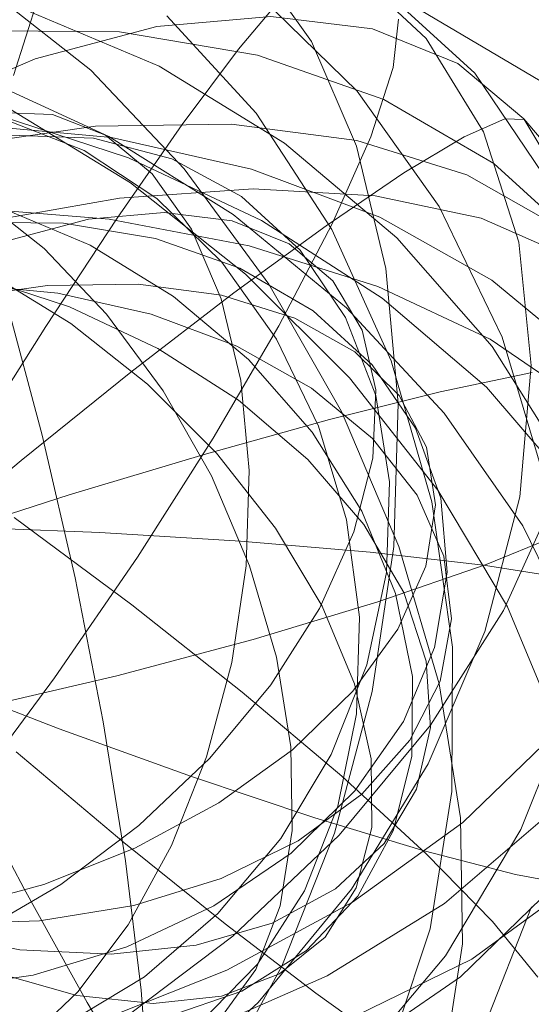
# Model space of a CAD drawing. Units: millimetres. Extents: x 2594 to 3387, y 1149 to 2147.
# Drawn here: x 3038 to 3038, y 1741 to 1741 of the extents above; entities that cross this region are included whole.
import ezdxf

# ---------------------------------------------------------------- set-up
doc = ezdxf.new("R2010")
doc.units = ezdxf.units.MM
doc.linetypes.add('Takart vonal másolata', pattern=[240, 160, -80])
for name, color, linetype in [('__Kötélháló', 7, 'Continuous'), ('__Lefogató', 7, 'Continuous'), ('Beltér - válaszfal', 7, 'Continuous'), ('Szerkesztővonalak - általános', 7, 'Continuous'), ('Vázszerkezet - tartószerkezet', 7, 'Continuous')]:
    doc.layers.add(name, color=color, linetype=linetype)

msp = doc.modelspace()

# ---------------------------------------------------------------- linework, layer by layer
at = {"layer": '__Kötélháló', "color": 0, "linetype": 'Continuous', "lineweight": 20}
for p, q in [((3037.729666, 1740.708032), (3042.650656, 1737.788164)), ((3037.745698, 1740.696595), (3037.744526, 1740.698253)), ((3037.745698, 1740.696595), (3037.744526, 1740.698253)), ((3037.747985, 1740.696656), (3037.746444, 1740.698107)), ((3037.747985, 1740.696656), (3037.746444, 1740.698107)), ((3037.741288, 1740.696022), (3037.739311, 1740.69758)), ((3037.741288, 1740.696022), (3037.739311, 1740.69758)), ((3037.739747, 1740.695921), (3037.740318, 1740.697708)), ((3037.739747, 1740.695921), (3037.740318, 1740.697708)), ((3037.74896, 1740.695966), (3037.747202, 1740.697571)), ((3037.74896, 1740.695966), (3037.747202, 1740.697571)), ((3037.74424, 1740.696445), (3037.745143, 1740.697521)), ((3037.74424, 1740.696445), (3037.745143, 1740.697521)), ((3037.746613, 1740.695602), (3037.744665, 1740.69751)), ((3037.746613, 1740.695602), (3037.744665, 1740.69751)), ((3037.742659, 1740.696102), (3037.74, 1740.697227)), ((3037.742659, 1740.696102), (3037.74, 1740.697227)), ((3037.744887, 1740.697099), (3037.742612, 1740.696897)), ((3037.744887, 1740.697099), (3037.742612, 1740.696897)), ((3037.744593, 1740.695168), (3037.742812, 1740.697112)), ((3037.744593, 1740.695168), (3037.742812, 1740.697112)), ((3037.746917, 1740.69685), (3037.744887, 1740.697099)), ((3037.746917, 1740.69685), (3037.744887, 1740.697099)), ((3037.747435, 1740.697047), (3037.747327, 1740.696077)), ((3037.747435, 1740.697047), (3037.747327, 1740.696077)), ((3037.741865, 1740.696792), (3037.738978, 1740.696818)), ((3037.741865, 1740.696792), (3037.738978, 1740.696818)), ((3037.742612, 1740.696897), (3037.74018, 1740.696251)), ((3037.742612, 1740.696897), (3037.74018, 1740.696251)), ((3037.744623, 1740.696326), (3037.741865, 1740.696792)), ((3037.744623, 1740.696326), (3037.741865, 1740.696792)), ((3037.748623, 1740.696159), (3037.746917, 1740.69685)), ((3037.748623, 1740.696159), (3037.746917, 1740.69685)), ((3037.746595, 1740.694505), (3037.745698, 1740.696595)), ((3037.746595, 1740.694505), (3037.745698, 1740.696595)), ((3037.749132, 1740.694792), (3037.747985, 1740.696656)), ((3037.749132, 1740.694792), (3037.747985, 1740.696656)), ((3037.743118, 1740.694942), (3037.74424, 1740.696445)), ((3037.743118, 1740.694942), (3037.74424, 1740.696445)), ((3037.74018, 1740.696251), (3037.737682, 1740.695185)), ((3037.74018, 1740.696251), (3037.737682, 1740.695185)), ((3037.747146, 1740.695437), (3037.744623, 1740.696326)), ((3037.747146, 1740.695437), (3037.744623, 1740.696326)), ((3037.74994, 1740.695052), (3037.748623, 1740.696159)), ((3037.74994, 1740.695052), (3037.748623, 1740.696159)), ((3037.743158, 1740.694053), (3037.741288, 1740.696022)), ((3037.743158, 1740.694053), (3037.741288, 1740.696022)), ((3037.745158, 1740.694564), (3037.742659, 1740.696102)), ((3037.745158, 1740.694564), (3037.742659, 1740.696102)), ((3037.747327, 1740.696077), (3037.74688, 1740.694694)), ((3037.747327, 1740.696077), (3037.74688, 1740.694694)), ((3037.750316, 1740.693953), (3037.74896, 1740.695966)), ((3037.750316, 1740.693953), (3037.74896, 1740.695966)), ((3037.741651, 1740.694701), (3037.739043, 1740.695896)), ((3037.741651, 1740.694701), (3037.739043, 1740.695896)), ((3037.748248, 1740.693299), (3037.746613, 1740.695602)), ((3037.748248, 1740.693299), (3037.746613, 1740.695602)), ((3037.749337, 1740.694159), (3037.747146, 1740.695437)), ((3037.749337, 1740.694159), (3037.747146, 1740.695437)), ((3037.742046, 1740.694271), (3037.739258, 1740.695181)), ((3037.742046, 1740.694271), (3037.739258, 1740.695181)), ((3037.739395, 1740.695178), (3037.740527, 1740.69514)), ((3037.739395, 1740.695178), (3037.740527, 1740.69514)), ((3037.742083, 1740.693771), (3037.739647, 1740.695266)), ((3037.742083, 1740.693771), (3037.739647, 1740.695266)), ((3037.739597, 1740.695031), (3037.741155, 1740.694418)), ((3037.739597, 1740.695031), (3037.741155, 1740.694418)), ((3037.740527, 1740.69514), (3037.741582, 1740.694726)), ((3037.740527, 1740.69514), (3037.741582, 1740.694726)), ((3037.746105, 1740.692838), (3037.744593, 1740.695168)), ((3037.746105, 1740.692838), (3037.744593, 1740.695168)), ((3037.748748, 1740.694691), (3037.749561, 1740.695053)), ((3037.748748, 1740.694691), (3037.749561, 1740.695053)), ((3037.749561, 1740.695053), (3037.749948, 1740.695042)), ((3037.749561, 1740.695053), (3037.749948, 1740.695042)), ((3037.750818, 1740.693572), (3037.74994, 1740.695052)), ((3037.74994, 1740.695052), (3041.388606, 1736.407127)), ((3037.750818, 1740.693572), (3037.74994, 1740.695052)), ((3037.741384, 1740.694907), (3037.738554, 1740.6945)), ((3037.741384, 1740.694907), (3037.738554, 1740.6945)), ((3037.741701, 1740.694676), (3037.738781, 1740.694946)), ((3037.741701, 1740.694676), (3037.738781, 1740.694946)), ((3037.744102, 1740.694946), (3037.741384, 1740.694907)), ((3037.744102, 1740.694946), (3037.741384, 1740.694907)), ((3037.741818, 1740.69307), (3037.743118, 1740.694942)), ((3037.741818, 1740.69307), (3037.743118, 1740.694942)), ((3037.746606, 1740.694617), (3037.744102, 1740.694946)), ((3037.746606, 1740.694617), (3037.744102, 1740.694946)), ((3037.749841, 1740.692586), (3037.749132, 1740.694792)), ((3037.749841, 1740.692586), (3037.749132, 1740.694792)), ((3037.739671, 1740.694726), (3037.741344, 1740.694669)), ((3037.739671, 1740.694726), (3037.741344, 1740.694669)), ((3037.741344, 1740.694669), (3037.742908, 1740.694254)), ((3037.741344, 1740.694669), (3037.742908, 1740.694254)), ((3037.741582, 1740.694726), (3037.742518, 1740.693951)), ((3037.741582, 1740.694726), (3037.742518, 1740.693951)), ((3037.744133, 1740.69314), (3037.741651, 1740.694701)), ((3037.744133, 1740.69314), (3037.741651, 1740.694701)), ((3037.744498, 1740.694047), (3037.741701, 1740.694676)), ((3037.744498, 1740.694047), (3037.741701, 1740.694676)), ((3037.74688, 1740.694694), (3037.746111, 1740.692952)), ((3037.74688, 1740.694694), (3037.746111, 1740.692952)), ((3037.748798, 1740.693931), (3037.746606, 1740.694617)), ((3037.748798, 1740.693931), (3037.746606, 1740.694617)), ((3037.747543, 1740.69397), (3037.748748, 1740.694691)), ((3037.747543, 1740.69397), (3037.748748, 1740.694691)), ((3037.741155, 1740.694418), (3037.742611, 1740.693457)), ((3037.741155, 1740.694418), (3037.742611, 1740.693457)), ((3037.747402, 1740.692674), (3037.745158, 1740.694564)), ((3037.747402, 1740.692674), (3037.745158, 1740.694564)), ((3037.74718, 1740.692063), (3037.746595, 1740.694505)), ((3037.74718, 1740.692063), (3037.746595, 1740.694505)), ((3037.744697, 1740.693019), (3037.742046, 1740.694271)), ((3037.744697, 1740.693019), (3037.742046, 1740.694271)), ((3037.742908, 1740.694254), (3037.744303, 1740.693497)), ((3037.742908, 1740.694254), (3037.744303, 1740.693497)), ((3037.744849, 1740.69175), (3037.743158, 1740.694053)), ((3037.744849, 1740.69175), (3037.743158, 1740.694053)), ((3037.747064, 1740.693085), (3037.744498, 1740.694047)), ((3037.747064, 1740.693085), (3037.744498, 1740.694047)), ((3037.751113, 1740.692542), (3037.749337, 1740.694159)), ((3037.751113, 1740.692542), (3037.749337, 1740.694159)), ((3037.742518, 1740.693951), (3037.7433, 1740.692846)), ((3037.742518, 1740.693951), (3037.7433, 1740.692846)), ((3037.74599, 1740.692916), (3037.747543, 1740.69397)), ((3037.74599, 1740.692916), (3037.747543, 1740.69397)), ((3037.750594, 1740.692916), (3037.748798, 1740.693931)), ((3037.750594, 1740.692916), (3037.748798, 1740.693931)), ((3037.744532, 1740.693651), (3037.741861, 1740.693467)), ((3037.744532, 1740.693651), (3037.741861, 1740.693467)), ((3037.744382, 1740.691951), (3037.742083, 1740.693771)), ((3037.744382, 1740.691951), (3037.742083, 1740.693771)), ((3037.746971, 1740.693515), (3037.744532, 1740.693651)), ((3037.746971, 1740.693515), (3037.744532, 1740.693651)), ((3037.739042, 1740.693502), (3037.740359, 1740.692463)), ((3037.739042, 1740.693502), (3037.740359, 1740.692463)), ((3037.741861, 1740.693467), (3037.739061, 1740.692972)), ((3037.741861, 1740.693467), (3037.739061, 1740.692972)), ((3037.742611, 1740.693457), (3037.743909, 1740.692185)), ((3037.742611, 1740.693457), (3037.743909, 1740.692185)), ((3037.744303, 1740.693497), (3037.745475, 1740.692427)), ((3037.744303, 1740.693497), (3037.745475, 1740.692427)), ((3037.749085, 1740.693065), (3037.746971, 1740.693515)), ((3037.749085, 1740.693065), (3037.746971, 1740.693515)), ((3037.741656, 1740.693049), (3037.738736, 1740.693287)), ((3037.741656, 1740.693049), (3037.738736, 1740.693287)), ((3037.739505, 1740.693275), (3037.741277, 1740.692525)), ((3037.739505, 1740.693275), (3037.741277, 1740.692525)), ((3037.749509, 1740.690691), (3037.748248, 1740.693299)), ((3037.749509, 1740.690691), (3037.748248, 1740.693299)), ((3037.739621, 1740.692616), (3037.741242, 1740.693047)), ((3037.739621, 1740.692616), (3037.741242, 1740.693047)), ((3037.74039, 1740.690902), (3037.741818, 1740.69307)), ((3037.74039, 1740.690902), (3037.741818, 1740.69307)), ((3037.741242, 1740.693047), (3037.742759, 1740.693182)), ((3037.741242, 1740.693047), (3037.742759, 1740.693182)), ((3037.744456, 1740.692514), (3037.741656, 1740.693049)), ((3037.744456, 1740.692514), (3037.741656, 1740.693049)), ((3037.742759, 1740.693182), (3037.744112, 1740.693016)), ((3037.742759, 1740.693182), (3037.744112, 1740.693016)), ((3037.744112, 1740.693016), (3037.745249, 1740.692555)), ((3037.744112, 1740.693016), (3037.745249, 1740.692555)), ((3037.746395, 1740.691274), (3037.744133, 1740.69314)), ((3037.746395, 1740.691274), (3037.744133, 1740.69314)), ((3037.74711, 1740.691471), (3037.744697, 1740.693019)), ((3037.74711, 1740.691471), (3037.744697, 1740.693019)), ((3037.749301, 1740.691825), (3037.747064, 1740.693085)), ((3037.749301, 1740.691825), (3037.747064, 1740.693085)), ((3037.750792, 1740.692319), (3037.749085, 1740.693065)), ((3037.750792, 1740.692319), (3037.749085, 1740.693065)), ((3037.738823, 1740.692987), (3037.740747, 1740.69297)), ((3037.738823, 1740.692987), (3037.740747, 1740.69297)), ((3037.740747, 1740.69297), (3037.742586, 1740.692659)), ((3037.740747, 1740.69297), (3037.742586, 1740.692659)), ((3037.7433, 1740.692846), (3037.743897, 1740.691452)), ((3037.7433, 1740.692846), (3037.743897, 1740.691452)), ((3037.74415, 1740.691572), (3037.74599, 1740.692916)), ((3037.74415, 1740.691572), (3037.74599, 1740.692916)), ((3037.746111, 1740.692952), (3037.745049, 1740.690917)), ((3037.746111, 1740.692952), (3037.745049, 1740.690917)), ((3037.74729, 1740.690214), (3037.746105, 1740.692838)), ((3037.74729, 1740.690214), (3037.746105, 1740.692838)), ((3037.742586, 1740.692659), (3037.744268, 1740.692066)), ((3037.742586, 1740.692659), (3037.744268, 1740.692066)), ((3037.749305, 1740.690503), (3037.747402, 1740.692674)), ((3037.749305, 1740.690503), (3037.747402, 1740.692674)), ((3037.740359, 1740.692463), (3037.741606, 1740.691151)), ((3037.740359, 1740.692463), (3037.741606, 1740.691151)), ((3037.741277, 1740.692525), (3037.742944, 1740.6915)), ((3037.741277, 1740.692525), (3037.742944, 1740.6915)), ((3037.747026, 1740.691704), (3037.744456, 1740.692514)), ((3037.747026, 1740.691704), (3037.744456, 1740.692514)), ((3037.745249, 1740.692555), (3037.746127, 1740.691817)), ((3037.745249, 1740.692555), (3037.746127, 1740.691817)), ((3037.745475, 1740.692427), (3037.746379, 1740.691085)), ((3037.745475, 1740.692427), (3037.746379, 1740.691085)), ((3037.750086, 1740.690122), (3037.749841, 1740.692586)), ((3037.750086, 1740.690122), (3037.749841, 1740.692586)), ((3037.743909, 1740.692185), (3037.744999, 1740.690649)), ((3037.743909, 1740.692185), (3037.744999, 1740.690649)), ((3037.744268, 1740.692066), (3037.745729, 1740.691214)), ((3037.744268, 1740.692066), (3037.745729, 1740.691214)), ((3037.747432, 1740.689363), (3037.74718, 1740.692063)), ((3037.747432, 1740.689363), (3037.74718, 1740.692063)), ((3037.739005, 1740.691905), (3037.740864, 1740.691298)), ((3037.739005, 1740.691905), (3037.740864, 1740.691298)), ((3037.739265, 1740.69196), (3037.740889, 1740.690963)), ((3037.739265, 1740.69196), (3037.740889, 1740.690963)), ((3037.746454, 1740.689879), (3037.744382, 1740.691951)), ((3037.746454, 1740.689879), (3037.744382, 1740.691951)), ((3037.738537, 1740.69145), (3037.740423, 1740.691721)), ((3037.738537, 1740.69145), (3037.740423, 1740.691721)), ((3037.738687, 1740.691748), (3037.740634, 1740.691568)), ((3037.738687, 1740.691748), (3037.740634, 1740.691568)), ((3037.740423, 1740.691721), (3037.742235, 1740.691747)), ((3037.740423, 1740.691721), (3037.742235, 1740.691747)), ((3037.742235, 1740.691747), (3037.743904, 1740.691527)), ((3037.742235, 1740.691747), (3037.743904, 1740.691527)), ((3037.746296, 1740.689201), (3037.744849, 1740.69175)), ((3037.746296, 1740.689201), (3037.744849, 1740.69175)), ((3037.746127, 1740.691817), (3037.746713, 1740.690831)), ((3037.746127, 1740.691817), (3037.746713, 1740.690831)), ((3037.749269, 1740.69065), (3037.747026, 1740.691704)), ((3037.749269, 1740.69065), (3037.747026, 1740.691704)), ((3037.751123, 1740.690316), (3037.749301, 1740.691825)), ((3037.751123, 1740.690316), (3037.749301, 1740.691825)), ((3037.739591, 1740.691449), (3037.740319, 1740.688727)), ((3037.739591, 1740.691449), (3037.740319, 1740.688727)), ((3037.740634, 1740.691568), (3037.742498, 1740.691149)), ((3037.740634, 1740.691568), (3037.742498, 1740.691149)), ((3037.742093, 1740.689987), (3037.74415, 1740.691572)), ((3037.742093, 1740.689987), (3037.74415, 1740.691572)), ((3037.742944, 1740.6915), (3037.74444, 1740.69024)), ((3037.742944, 1740.6915), (3037.74444, 1740.69024)), ((3037.743897, 1740.691452), (3037.744287, 1740.689824)), ((3037.743897, 1740.691452), (3037.744287, 1740.689824)), ((3037.743904, 1740.691527), (3037.745366, 1740.69107)), ((3037.743904, 1740.691527), (3037.745366, 1740.69107)), ((3037.749192, 1740.689689), (3037.74711, 1740.691471)), ((3037.749192, 1740.689689), (3037.74711, 1740.691471)), ((3037.740864, 1740.691298), (3037.742631, 1740.690463)), ((3037.740864, 1740.691298), (3037.742631, 1740.690463)), ((3037.748348, 1740.689172), (3037.746395, 1740.691274)), ((3037.748348, 1740.689172), (3037.746395, 1740.691274)), ((3037.741606, 1740.691151), (3037.742733, 1740.689616)), ((3037.741606, 1740.691151), (3037.742733, 1740.689616)), ((3037.742498, 1740.691149), (3037.744209, 1740.690507)), ((3037.742498, 1740.691149), (3037.744209, 1740.690507)), ((3037.745366, 1740.69107), (3037.746563, 1740.690393)), ((3037.745366, 1740.69107), (3037.746563, 1740.690393)), ((3037.745729, 1740.691214), (3037.746912, 1740.690136)), ((3037.745729, 1740.691214), (3037.746912, 1740.690136)), ((3037.746379, 1740.691085), (3037.74698, 1740.689523)), ((3037.746379, 1740.691085), (3037.74698, 1740.689523)), ((3037.73889, 1740.68852), (3037.74039, 1740.690902)), ((3037.73889, 1740.68852), (3037.74039, 1740.690902)), ((3037.740889, 1740.690963), (3037.742422, 1740.68975)), ((3037.740889, 1740.690963), (3037.742422, 1740.68975)), ((3037.745049, 1740.690917), (3037.743736, 1740.688669)), ((3037.745049, 1740.690917), (3037.743736, 1740.688669)), ((3037.744999, 1740.690649), (3037.74584, 1740.688911)), ((3037.744999, 1740.690649), (3037.74584, 1740.688911)), ((3037.746713, 1740.690831), (3037.746982, 1740.689633)), ((3037.746713, 1740.690831), (3037.746982, 1740.689633)), ((3037.751099, 1740.689392), (3037.749269, 1740.69065)), ((3037.751099, 1740.689392), (3037.749269, 1740.69065)), ((3037.750347, 1740.687877), (3037.749509, 1740.690691)), ((3037.750347, 1740.687877), (3037.749509, 1740.690691)), ((3037.742631, 1740.690463), (3037.74424, 1740.689432)), ((3037.742631, 1740.690463), (3037.74424, 1740.689432)), ((3037.744209, 1740.690507), (3037.7457, 1740.689667)), ((3037.744209, 1740.690507), (3037.7457, 1740.689667)), ((3037.750793, 1740.688134), (3037.749305, 1740.690503)), ((3037.750793, 1740.688134), (3037.749305, 1740.690503)), ((3037.746563, 1740.690393), (3037.747451, 1740.689522)), ((3037.746563, 1740.690393), (3037.747451, 1740.689522)), ((3037.74444, 1740.69024), (3037.745709, 1740.688792)), ((3037.74444, 1740.69024), (3037.745709, 1740.688792)), ((3037.746912, 1740.690136), (3037.747773, 1740.688873)), ((3037.746912, 1740.690136), (3037.747773, 1740.688873)), ((3037.748103, 1740.687395), (3037.74729, 1740.690214)), ((3037.748103, 1740.687395), (3037.74729, 1740.690214)), ((3037.749857, 1740.687495), (3037.750086, 1740.690122)), ((3037.749857, 1740.687495), (3037.750086, 1740.690122)), ((3037.739899, 1740.688224), (3037.742093, 1740.689987)), ((3037.739899, 1740.688224), (3037.742093, 1740.689987)), ((3037.748221, 1740.687631), (3037.746454, 1740.689879)), ((3037.748221, 1740.687631), (3037.746454, 1740.689879)), ((3037.748268, 1740.689596), (3037.750104, 1740.689986)), ((3037.748268, 1740.689596), (3037.750104, 1740.689986)), ((3037.742422, 1740.68975), (3037.743803, 1740.688368)), ((3037.742422, 1740.68975), (3037.743803, 1740.688368)), ((3037.744287, 1740.689824), (3037.744455, 1740.688024)), ((3037.744287, 1740.689824), (3037.744455, 1740.688024)), ((3037.7457, 1740.689667), (3037.746915, 1740.688662)), ((3037.7457, 1740.689667), (3037.746915, 1740.688662)), ((3037.750863, 1740.68774), (3037.749192, 1740.689689)), ((3037.750863, 1740.68774), (3037.749192, 1740.689689)), ((3037.742733, 1740.689616), (3037.743698, 1740.687917)), ((3037.742733, 1740.689616), (3037.743698, 1740.687917)), ((3037.746057, 1740.689042), (3037.748268, 1740.689596)), ((3037.746057, 1740.689042), (3037.748268, 1740.689596)), ((3037.746982, 1740.689633), (3037.746926, 1740.688271)), ((3037.746982, 1740.689633), (3037.746926, 1740.688271)), ((3037.74698, 1740.689523), (3037.747256, 1740.6878)), ((3037.74698, 1740.689523), (3037.747256, 1740.6878)), ((3037.747451, 1740.689522), (3037.747995, 1740.688491)), ((3037.747451, 1740.689522), (3037.747995, 1740.688491)), ((3037.74424, 1740.689432), (3037.745628, 1740.688244)), ((3037.74424, 1740.689432), (3037.745628, 1740.688244)), ((3037.74734, 1740.686508), (3037.747432, 1740.689363)), ((3037.74734, 1740.686508), (3037.747432, 1740.689363)), ((3037.747443, 1740.686504), (3037.746296, 1740.689201)), ((3037.747443, 1740.686504), (3037.746296, 1740.689201)), ((3037.749919, 1740.686918), (3037.748348, 1740.689172)), ((3037.749919, 1740.686918), (3037.748348, 1740.689172)), ((3037.743556, 1740.688347), (3037.746057, 1740.689042)), ((3037.743556, 1740.688347), (3037.746057, 1740.689042)), ((3037.74584, 1740.688911), (3037.746399, 1740.687035)), ((3037.74584, 1740.688911), (3037.746399, 1740.687035)), ((3037.740319, 1740.688727), (3037.740977, 1740.685876)), ((3037.740319, 1740.688727), (3037.740977, 1740.685876)), ((3037.745709, 1740.688792), (3037.746701, 1740.687213)), ((3037.745709, 1740.688792), (3037.746701, 1740.687213)), ((3037.747773, 1740.688873), (3037.748278, 1740.687474)), ((3037.747773, 1740.688873), (3037.748278, 1740.687474)), ((3037.743736, 1740.688669), (3037.742221, 1740.686293)), ((3037.743736, 1740.688669), (3037.742221, 1740.686293)), ((3037.746915, 1740.688662), (3037.747806, 1740.687529)), ((3037.746915, 1740.688662), (3037.747806, 1740.687529)), ((3037.747995, 1740.688491), (3037.748174, 1740.687339)), ((3037.747995, 1740.688491), (3037.748174, 1740.687339)), ((3037.74086, 1740.687536), (3037.743556, 1740.688347)), ((3037.74086, 1740.687536), (3037.743556, 1740.688347)), ((3037.743803, 1740.688368), (3037.744981, 1740.68687)), ((3037.743803, 1740.688368), (3037.744981, 1740.68687)), ((3037.737651, 1740.68635), (3037.739899, 1740.688224)), ((3037.737651, 1740.68635), (3037.739899, 1740.688224)), ((3037.745628, 1740.688244), (3037.746742, 1740.686944)), ((3037.745628, 1740.688244), (3037.746742, 1740.686944)), ((3037.746926, 1740.688271), (3037.746546, 1740.686797)), ((3037.746926, 1740.688271), (3037.746546, 1740.686797)), ((3037.743698, 1740.687917), (3037.744463, 1740.686118)), ((3037.743698, 1740.687917), (3037.744463, 1740.686118)), ((3037.744455, 1740.688024), (3037.744394, 1740.686121)), ((3037.744455, 1740.688024), (3037.744394, 1740.686121)), ((3037.747256, 1740.6878), (3037.747196, 1740.685983)), ((3037.747256, 1740.6878), (3037.747196, 1740.685983)), ((3037.738074, 1740.686641), (3037.74086, 1740.687536)), ((3037.738074, 1740.686641), (3037.74086, 1740.687536)), ((3037.747806, 1740.687529), (3037.74834, 1740.686312)), ((3037.747806, 1740.687529), (3037.74834, 1740.686312)), ((3037.749614, 1740.685297), (3037.748221, 1740.687631)), ((3037.749614, 1740.685297), (3037.748221, 1740.687631)), ((3037.749534, 1740.685227), (3037.750568, 1740.687522)), ((3037.749534, 1740.685227), (3037.750568, 1740.687522)), ((3037.748174, 1740.687339), (3037.747981, 1740.68611)), ((3037.748174, 1740.687339), (3037.747981, 1740.68611)), ((3037.748511, 1740.68449), (3037.748103, 1740.687395)), ((3037.748511, 1740.68449), (3037.748103, 1740.687395)), ((3037.748278, 1740.687474), (3037.748407, 1740.685992)), ((3037.748278, 1740.687474), (3037.748407, 1740.685992)), ((3037.749162, 1740.684806), (3037.749857, 1740.687495)), ((3037.749162, 1740.684806), (3037.749857, 1740.687495)), ((3037.746701, 1740.687213), (3037.747378, 1740.685564)), ((3037.746701, 1740.687213), (3037.747378, 1740.685564)), ((3037.739759, 1740.687087), (3037.742107, 1740.68534)), ((3037.739759, 1740.687087), (3037.742107, 1740.68534)), ((3037.746399, 1740.687035), (3037.746654, 1740.685095)), ((3037.746399, 1740.687035), (3037.746654, 1740.685095)), ((3037.746742, 1740.686944), (3037.747539, 1740.685584)), ((3037.746742, 1740.686944), (3037.747539, 1740.685584)), ((3037.751045, 1740.684596), (3037.749919, 1740.686918)), ((3037.751045, 1740.684596), (3037.749919, 1740.686918)), ((3037.738548, 1740.686897), (3037.741472, 1740.686782)), ((3037.738548, 1740.686897), (3037.741472, 1740.686782)), ((3037.741472, 1740.686782), (3037.744282, 1740.686611)), ((3037.741472, 1740.686782), (3037.744282, 1740.686611)), ((3037.744981, 1740.68687), (3037.74591, 1740.685314)), ((3037.744981, 1740.68687), (3037.74591, 1740.685314)), ((3037.746546, 1740.686797), (3037.745857, 1740.685267)), ((3037.746546, 1740.686797), (3037.745857, 1740.685267)), ((3037.75094, 1740.686865), (3037.749188, 1740.686147)), ((3037.75094, 1740.686865), (3037.749188, 1740.686147)), ((3037.744282, 1740.686611), (3037.74687, 1740.686391)), ((3037.744282, 1740.686611), (3037.74687, 1740.686391)), ((3037.74687, 1740.686391), (3037.749136, 1740.686131)), ((3037.74687, 1740.686391), (3037.749136, 1740.686131)), ((3037.746909, 1740.683609), (3037.74734, 1740.686508)), ((3037.746909, 1740.683609), (3037.74734, 1740.686508)), ((3037.748247, 1740.683763), (3037.747443, 1740.686504)), ((3037.748247, 1740.683763), (3037.747443, 1740.686504)), ((3037.742221, 1740.686293), (3037.740564, 1740.68388)), ((3037.742221, 1740.686293), (3037.740564, 1740.68388)), ((3037.744394, 1740.686121), (3037.744107, 1740.684188)), ((3037.744394, 1740.686121), (3037.744107, 1740.684188)), ((3037.749188, 1740.686147), (3037.747025, 1740.685398)), ((3037.749188, 1740.686147), (3037.747025, 1740.685398)), ((3037.74834, 1740.686312), (3037.748495, 1740.685059)), ((3037.74834, 1740.686312), (3037.748495, 1740.685059)), ((3037.749136, 1740.686131), (3037.750994, 1740.685841)), ((3037.749136, 1740.686131), (3037.750994, 1740.685841)), ((3037.744463, 1740.686118), (3037.744999, 1740.684291)), ((3037.744463, 1740.686118), (3037.744999, 1740.684291)), ((3037.747196, 1740.685983), (3037.746801, 1740.684142)), ((3037.747196, 1740.685983), (3037.746801, 1740.684142)), ((3037.747981, 1740.68611), (3037.747424, 1740.684852)), ((3037.747981, 1740.68611), (3037.747424, 1740.684852)), ((3037.748407, 1740.685992), (3037.748156, 1740.684484)), ((3037.748407, 1740.685992), (3037.748156, 1740.684484)), ((3037.740977, 1740.685876), (3037.74154, 1740.683003)), ((3037.740977, 1740.685876), (3037.74154, 1740.683003)), ((3037.747378, 1740.685564), (3037.747715, 1740.683906)), ((3037.747378, 1740.685564), (3037.747715, 1740.683906)), ((3037.747539, 1740.685584), (3037.747989, 1740.684214)), ((3037.747539, 1740.685584), (3037.747989, 1740.684214)), ((3037.742107, 1740.68534), (3037.744316, 1740.683593)), ((3037.742107, 1740.68534), (3037.744316, 1740.683593)), ((3037.747025, 1740.685398), (3037.744535, 1740.684647)), ((3037.747025, 1740.685398), (3037.744535, 1740.684647)), ((3037.745857, 1740.685267), (3037.744885, 1740.68374)), ((3037.745857, 1740.685267), (3037.744885, 1740.68374)), ((3037.74591, 1740.685314), (3037.746554, 1740.683759)), ((3037.74591, 1740.685314), (3037.746554, 1740.683759)), ((3037.748077, 1740.682936), (3037.749534, 1740.685227)), ((3037.748077, 1740.682936), (3037.749534, 1740.685227)), ((3037.750581, 1740.682964), (3037.749614, 1740.685297)), ((3037.750581, 1740.682964), (3037.749614, 1740.685297)), ((3037.746654, 1740.685095), (3037.746596, 1740.683164)), ((3037.746654, 1740.685095), (3037.746596, 1740.683164)), ((3037.748495, 1740.685059), (3037.748266, 1740.683817)), ((3037.748495, 1740.685059), (3037.748266, 1740.683817)), ((3037.747424, 1740.684852), (3037.746524, 1740.683613)), ((3037.747424, 1740.684852), (3037.746524, 1740.683613)), ((3037.748028, 1740.682159), (3037.749162, 1740.684806)), ((3037.748028, 1740.682159), (3037.749162, 1740.684806)), ((3037.744535, 1740.684647), (3037.741813, 1740.683923)), ((3037.744535, 1740.684647), (3037.741813, 1740.683923)), ((3037.748156, 1740.684484), (3037.747535, 1740.683009)), ((3037.748156, 1740.684484), (3037.747535, 1740.683009)), ((3037.7485, 1740.68161), (3037.748511, 1740.68449)), ((3037.7485, 1740.68161), (3037.748511, 1740.68449)), ((3037.744107, 1740.684188), (3037.743604, 1740.6823)), ((3037.744107, 1740.684188), (3037.743604, 1740.6823)), ((3037.744999, 1740.684291), (3037.745286, 1740.682504)), ((3037.744999, 1740.684291), (3037.745286, 1740.682504)), ((3037.747989, 1740.684214), (3037.748074, 1740.682889)), ((3037.747989, 1740.684214), (3037.748074, 1740.682889)), ((3037.746801, 1740.684142), (3037.746088, 1740.682347)), ((3037.746801, 1740.684142), (3037.746088, 1740.682347)), ((3037.740656, 1740.682864), (3037.737926, 1740.683918)), ((3037.740656, 1740.682864), (3037.737926, 1740.683918)), ((3037.740564, 1740.68388), (3037.738828, 1740.681525)), ((3037.740564, 1740.68388), (3037.738828, 1740.681525)), ((3037.741813, 1740.683923), (3037.738964, 1740.683254)), ((3037.741813, 1740.683923), (3037.738964, 1740.683254)), ((3037.748266, 1740.683817), (3037.747662, 1740.682634)), ((3037.748266, 1740.683817), (3037.747662, 1740.682634)), ((3037.747715, 1740.683906), (3037.747699, 1740.682306)), ((3037.747715, 1740.683906), (3037.747699, 1740.682306)), ((3037.748677, 1740.681082), (3037.748247, 1740.683763)), ((3037.748677, 1740.681082), (3037.748247, 1740.683763)), ((3037.744885, 1740.68374), (3037.743668, 1740.682275)), ((3037.744885, 1740.68374), (3037.743668, 1740.682275)), ((3037.744316, 1740.683593), (3037.746302, 1740.681914)), ((3037.744316, 1740.683593), (3037.746302, 1740.681914)), ((3037.746524, 1740.683613), (3037.745316, 1740.682441)), ((3037.746524, 1740.683613), (3037.745316, 1740.682441)), ((3037.746155, 1740.680777), (3037.746909, 1740.683609)), ((3037.746155, 1740.680777), (3037.746909, 1740.683609)), ((3037.746554, 1740.683759), (3037.746889, 1740.682264)), ((3037.746554, 1740.683759), (3037.746889, 1740.682264)), ((3037.749879, 1740.680846), (3037.750949, 1740.683538)), ((3037.749879, 1740.680846), (3037.750949, 1740.683538)), ((3037.74154, 1740.683003), (3037.741986, 1740.680221)), ((3037.74154, 1740.683003), (3037.741986, 1740.680221)), ((3037.746596, 1740.683164), (3037.746227, 1740.681318)), ((3037.746596, 1740.683164), (3037.746227, 1740.681318)), ((3037.747535, 1740.683009), (3037.746566, 1740.681623)), ((3037.747535, 1740.683009), (3037.746566, 1740.681623)), ((3037.743304, 1740.681907), (3037.740656, 1740.682864)), ((3037.743304, 1740.681907), (3037.740656, 1740.682864)), ((3037.746251, 1740.680739), (3037.748077, 1740.682936)), ((3037.746251, 1740.680739), (3037.748077, 1740.682936)), ((3037.748074, 1740.682889), (3037.747792, 1740.681658)), ((3037.748074, 1740.682889), (3037.747792, 1740.681658)), ((3037.747662, 1740.682634), (3037.746706, 1740.681555)), ((3037.747662, 1740.682634), (3037.746706, 1740.681555)), ((3037.748723, 1740.680988), (3037.750536, 1740.682746)), ((3037.748723, 1740.680988), (3037.750536, 1740.682746)), ((3037.741952, 1740.680591), (3037.739798, 1740.682404)), ((3037.741952, 1740.680591), (3037.739798, 1740.682404)), ((3037.745316, 1740.682441), (3037.743846, 1740.681381)), ((3037.745316, 1740.682441), (3037.743846, 1740.681381)), ((3037.745286, 1740.682504), (3037.745311, 1740.680826)), ((3037.745286, 1740.682504), (3037.745311, 1740.680826)), ((3037.743668, 1740.682275), (3037.742253, 1740.680927)), ((3037.743668, 1740.682275), (3037.742253, 1740.680927)), ((3037.743604, 1740.6823), (3037.742905, 1740.680529)), ((3037.743604, 1740.6823), (3037.742905, 1740.680529)), ((3037.746088, 1740.682347), (3037.745083, 1740.680668)), ((3037.746088, 1740.682347), (3037.745083, 1740.680668)), ((3037.746889, 1740.682264), (3037.746902, 1740.680889)), ((3037.746889, 1740.682264), (3037.746902, 1740.680889)), ((3037.747699, 1740.682306), (3037.747329, 1740.680823)), ((3037.747699, 1740.682306), (3037.747329, 1740.680823)), ((3037.739959, 1740.679663), (3037.738643, 1740.682152)), ((3037.739959, 1740.679663), (3037.738643, 1740.682152)), ((3037.7465, 1740.679655), (3037.748028, 1740.682159)), ((3037.7465, 1740.679655), (3037.748028, 1740.682159)), ((3037.745766, 1740.681082), (3037.743304, 1740.681907)), ((3037.745766, 1740.681082), (3037.743304, 1740.681907)), ((3037.746302, 1740.681914), (3037.747988, 1740.680366)), ((3037.746302, 1740.681914), (3037.747988, 1740.680366)), ((3037.746566, 1740.681623), (3037.745289, 1740.680378)), ((3037.746566, 1740.681623), (3037.745289, 1740.680378)), ((3037.747792, 1740.681658), (3037.747152, 1740.680569)), ((3037.747792, 1740.681658), (3037.747152, 1740.680569)), ((3037.74807, 1740.678867), (3037.7485, 1740.68161)), ((3037.74807, 1740.678867), (3037.7485, 1740.68161)), ((3037.746706, 1740.681555), (3037.745435, 1740.680623)), ((3037.746706, 1740.681555), (3037.745435, 1740.680623)), ((3037.743846, 1740.681381), (3037.742171, 1740.680473)), ((3037.743846, 1740.681381), (3037.742171, 1740.680473)), ((3037.746227, 1740.681318), (3037.745561, 1740.679626)), ((3037.746227, 1740.681318), (3037.745561, 1740.679626)), ((3037.74795, 1740.680421), (3037.745766, 1740.681082)), ((3037.74795, 1740.680421), (3037.745766, 1740.681082)), ((3037.748352, 1740.679368), (3037.750309, 1740.68105)), ((3037.748352, 1740.679368), (3037.750309, 1740.68105)), ((3037.748716, 1740.678565), (3037.748677, 1740.681082)), ((3037.748716, 1740.678565), (3037.748677, 1740.681082)), ((3037.742253, 1740.680927), (3037.740693, 1740.67975)), ((3037.742253, 1740.680927), (3037.740693, 1740.67975)), ((3037.745311, 1740.680826), (3037.745075, 1740.679322)), ((3037.745311, 1740.680826), (3037.745075, 1740.679322)), ((3037.746518, 1740.679397), (3037.748723, 1740.680988)), ((3037.746518, 1740.679397), (3037.748723, 1740.680988)), ((3037.746902, 1740.680889), (3037.746591, 1740.679685)), ((3037.746902, 1740.680889), (3037.746591, 1740.679685)), ((3037.747329, 1740.680823), (3037.746621, 1740.679514)), ((3037.747329, 1740.680823), (3037.746621, 1740.679514)), ((3037.748372, 1740.678327), (3037.749879, 1740.680846)), ((3037.748372, 1740.678327), (3037.749879, 1740.680846)), ((3037.745083, 1740.680668), (3037.743825, 1740.679169)), ((3037.745083, 1740.680668), (3037.743825, 1740.679169)), ((3037.745435, 1740.680623), (3037.743897, 1740.679872)), ((3037.745435, 1740.680623), (3037.743897, 1740.679872)), ((3037.744128, 1740.678718), (3037.746251, 1740.680739)), ((3037.744128, 1740.678718), (3037.746251, 1740.680739)), ((3037.745107, 1740.67812), (3037.746155, 1740.680777)), ((3037.745107, 1740.67812), (3037.746155, 1740.680777)), ((3037.742171, 1740.680473), (3037.740354, 1740.679752)), ((3037.742171, 1740.680473), (3037.740354, 1740.679752)), ((3037.743972, 1740.678961), (3037.741952, 1740.680591)), ((3037.743972, 1740.678961), (3037.741952, 1740.680591)), ((3037.742905, 1740.680529), (3037.742037, 1740.678943)), ((3037.742905, 1740.680529), (3037.742037, 1740.678943)), ((3037.747152, 1740.680569), (3037.74618, 1740.679664)), ((3037.747152, 1740.680569), (3037.74618, 1740.679664)), ((3037.74977, 1740.679951), (3037.74795, 1740.680421)), ((3037.74977, 1740.679951), (3037.74795, 1740.680421)), ((3037.741986, 1740.680221), (3037.742298, 1740.677636)), ((3037.741986, 1740.680221), (3037.742298, 1740.677636)), ((3037.745289, 1740.680378), (3037.74375, 1740.679324)), ((3037.745289, 1740.680378), (3037.74375, 1740.679324)), ((3037.747988, 1740.680366), (3037.74931, 1740.67901)), ((3037.747988, 1740.680366), (3037.74931, 1740.67901)), ((3037.743897, 1740.679872), (3037.742151, 1740.679332)), ((3037.743897, 1740.679872), (3037.742151, 1740.679332)), ((3037.751158, 1740.679688), (3037.74977, 1740.679951)), ((3037.751158, 1740.679688), (3037.74977, 1740.679951)), ((3037.740354, 1740.679752), (3037.738467, 1740.679246)), ((3037.740354, 1740.679752), (3037.738467, 1740.679246)), ((3037.740693, 1740.67975), (3037.73905, 1740.678788)), ((3037.740693, 1740.67975), (3037.73905, 1740.678788)), ((3037.741218, 1740.677393), (3037.739959, 1740.679663)), ((3037.741218, 1740.677393), (3037.739959, 1740.679663)), ((3037.744635, 1740.677391), (3037.7465, 1740.679655)), ((3037.744635, 1740.677391), (3037.7465, 1740.679655)), ((3037.74618, 1740.679664), (3037.744912, 1740.678977)), ((3037.74618, 1740.679664), (3037.744912, 1740.678977)), ((3037.746591, 1740.679685), (3037.74597, 1740.678698)), ((3037.746591, 1740.679685), (3037.74597, 1740.678698)), ((3037.748677, 1740.677905), (3037.750594, 1740.679772)), ((3037.748677, 1740.677905), (3037.750594, 1740.679772)), ((3037.748902, 1740.678258), (3037.75081, 1740.679657)), ((3037.748902, 1740.678258), (3037.75081, 1740.679657)), ((3037.745561, 1740.679626), (3037.744623, 1740.678155)), ((3037.745561, 1740.679626), (3037.744623, 1740.678155)), ((3037.746621, 1740.679514), (3037.745601, 1740.678431)), ((3037.746621, 1740.679514), (3037.745601, 1740.678431)), ((3037.742151, 1740.679332), (3037.740265, 1740.679023)), ((3037.742151, 1740.679332), (3037.740265, 1740.679023)), ((3037.74375, 1740.679324), (3037.742011, 1740.678501)), ((3037.74375, 1740.679324), (3037.742011, 1740.678501)), ((3037.744005, 1740.678035), (3037.746518, 1740.679397)), ((3037.744005, 1740.678035), (3037.746518, 1740.679397)), ((3037.745075, 1740.679322), (3037.744587, 1740.678049)), ((3037.745075, 1740.679322), (3037.744587, 1740.678049)), ((3037.746014, 1740.677924), (3037.748352, 1740.679368)), ((3037.746014, 1740.677924), (3037.748352, 1740.679368)), ((3037.74909, 1740.676764), (3037.750089, 1740.679301)), ((3037.74909, 1740.676764), (3037.750089, 1740.679301)), ((3037.743825, 1740.679169), (3037.742363, 1740.677907)), ((3037.743825, 1740.679169), (3037.742363, 1740.677907)), ((3037.740265, 1740.679023), (3037.738312, 1740.678957)), ((3037.740265, 1740.679023), (3037.738312, 1740.678957)), ((3037.742037, 1740.678943), (3037.741033, 1740.677603)), ((3037.742037, 1740.678943), (3037.741033, 1740.677603)), ((3037.744912, 1740.678977), (3037.743398, 1740.678536)), ((3037.744912, 1740.678977), (3037.743398, 1740.678536)), ((3037.745782, 1740.677576), (3037.743972, 1740.678961)), ((3037.745782, 1740.677576), (3037.743972, 1740.678961)), ((3037.747237, 1740.676365), (3037.74807, 1740.678867)), ((3037.747237, 1740.676365), (3037.74807, 1740.678867)), ((3037.74931, 1740.67901), (3037.750216, 1740.677898)), ((3037.74931, 1740.67901), (3037.750216, 1740.677898)), ((3037.739871, 1740.678446), (3037.737994, 1740.678801)), ((3037.739871, 1740.678446), (3037.737994, 1740.678801)), ((3037.741789, 1740.676952), (3037.744128, 1740.678718)), ((3037.741789, 1740.676952), (3037.744128, 1740.678718)), ((3037.74597, 1740.678698), (3037.745062, 1740.677967)), ((3037.74597, 1740.678698), (3037.745062, 1740.677967)), ((3037.742011, 1740.678501), (3037.740137, 1740.67794)), ((3037.742011, 1740.678501), (3037.740137, 1740.67794)), ((3037.743398, 1740.678536), (3037.741696, 1740.678356)), ((3037.743398, 1740.678536), (3037.741696, 1740.678356)), ((3037.748362, 1740.676309), (3037.748716, 1740.678565)), ((3037.748362, 1740.676309), (3037.748716, 1740.678565)), ((3037.741696, 1740.678356), (3037.739871, 1740.678446)), ((3037.741696, 1740.678356), (3037.739871, 1740.678446)), ((3037.745601, 1740.678431), (3037.744309, 1740.677615)), ((3037.745601, 1740.678431), (3037.744309, 1740.677615)), ((3037.746485, 1740.676078), (3037.748372, 1740.678327)), ((3037.746485, 1740.676078), (3037.748372, 1740.678327)), ((3037.746595, 1740.677131), (3037.748902, 1740.678258)), ((3037.746595, 1740.677131), (3037.748902, 1740.678258)), ((3037.744623, 1740.678155), (3037.743451, 1740.67696)), ((3037.744623, 1740.678155), (3037.743451, 1740.67696)), ((3037.743805, 1740.675741), (3037.745107, 1740.67812)), ((3037.743805, 1740.675741), (3037.745107, 1740.67812)), ((3037.740137, 1740.67794), (3037.7382, 1740.677662)), ((3037.740137, 1740.67794), (3037.7382, 1740.677662)), ((3037.741011, 1740.677533), (3037.739391, 1740.677993)), ((3037.741011, 1740.677533), (3037.739391, 1740.677993)), ((3037.742363, 1740.677907), (3037.740752, 1740.676931)), ((3037.742363, 1740.677907), (3037.740752, 1740.676931)), ((3037.74128, 1740.676954), (3037.744005, 1740.678035)), ((3037.74128, 1740.676954), (3037.744005, 1740.678035)), ((3037.743386, 1740.676773), (3037.746014, 1740.677924)), ((3037.743386, 1740.676773), (3037.746014, 1740.677924)), ((3037.744587, 1740.678049), (3037.743865, 1740.677057)), ((3037.744587, 1740.678049), (3037.743865, 1740.677057)), ((3037.745062, 1740.677967), (3037.743901, 1740.677519)), ((3037.745062, 1740.677967), (3037.743901, 1740.677519)), ((3037.74637, 1740.676324), (3037.748677, 1740.677905)), ((3037.74637, 1740.676324), (3037.748677, 1740.677905)), ((3037.741033, 1740.677603), (3037.739932, 1740.676561)), ((3037.741033, 1740.677603), (3037.739932, 1740.676561)), ((3037.742534, 1740.677373), (3037.741011, 1740.677533)), ((3037.742534, 1740.677373), (3037.741011, 1740.677533)), ((3037.742298, 1740.677636), (3037.742465, 1740.675348)), ((3037.742298, 1740.677636), (3037.742465, 1740.675348)), ((3037.743901, 1740.677519), (3037.742534, 1740.677373)), ((3037.743901, 1740.677519), (3037.742534, 1740.677373)), ((3037.744309, 1740.677615), (3037.742794, 1740.677096)), ((3037.744309, 1740.677615), (3037.742794, 1740.677096)), ((3037.747313, 1740.676489), (3037.745782, 1740.677576)), ((3037.747313, 1740.676489), (3037.745782, 1740.677576)), ((3037.742374, 1740.675429), (3037.741218, 1740.677393)), ((3037.742374, 1740.675429), (3037.741218, 1740.677393)), ((3037.742505, 1740.675453), (3037.744635, 1740.677391)), ((3037.742505, 1740.675453), (3037.744635, 1740.677391))]:
    msp.add_line(p, q, dxfattribs=at)
at = {"layer": '__Lefogató', "color": 0, "linetype": 'Takart vonal másolata'}
for radius, start, end in [(0.15, 78.31724, 258.31724), (0.15, 78.31724, 258.31724), (0.15, 258.31724, 78.31724), (0.15, 258.31724, 78.31724), (0.145, 78.31724, 258.31724), (0.145, 78.31724, 258.31724), (0.145, 258.31724, 78.31724), (0.145, 258.31724, 78.31724)]:
    msp.add_arc((3037.738502, 1740.685348), radius, start, end, dxfattribs=at)
at = {"layer": 'Beltér - válaszfal', "color": 0, "linetype": 'Continuous', "lineweight": 18}
msp.add_circle((3037.738502, 1740.685347), 0.114722, dxfattribs=at)
msp.add_circle((3037.738502, 1740.685347), 0.114722, dxfattribs=at)
at = {"layer": 'Szerkesztővonalak - általános', "color": 0, "linetype": 'Continuous'}
for centre, radius, start, end in [((3039.794998, 1740.260113), 12.9, 246.748762, 89.885724), ((3039.80886, 1740.262932), 10.887526, 244.588239, 90.2221935), ((3039.794998, 1740.260113), 8.5, 230.9156747, 105.7188091), ((3039.794998, 1740.260113), 8.5, 230.9156747, 105.7188091), ((3039.794998, 1740.260113), 8.3, 231.1280787, 105.7188091), ((3039.794998, 1740.260113), 8.3, 231.1280787, 105.7188091)]:
    msp.add_arc(centre, radius, start, end, dxfattribs=at)
at = {"layer": 'Vázszerkezet - tartószerkezet', "color": 0, "linetype": 'Continuous'}
msp.add_arc((3039.794998, 1740.260113), 5.82, 247.5477523, 89.0867309, dxfattribs=at)

doc.saveas('drawing.dxf')
